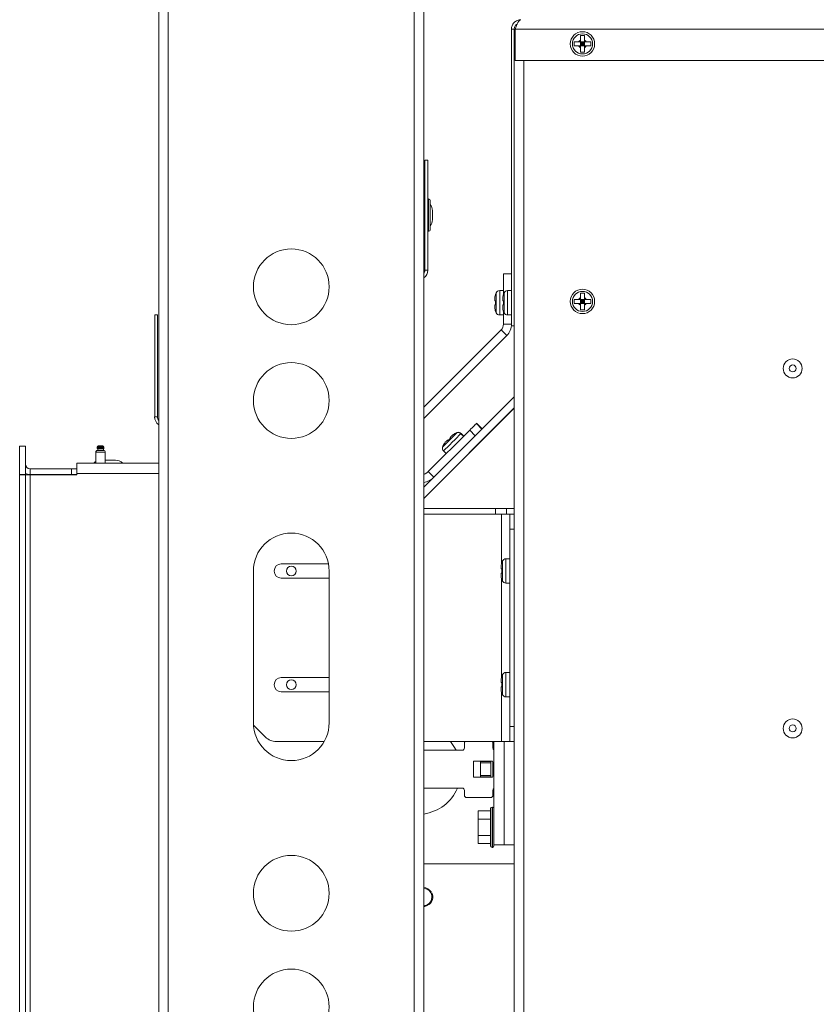
# Model space of a CAD drawing. Units: inches. Extents: x 20 to 192, y 8 to 140.
# Drawn here: x 145 to 156, y 54 to 67 of the extents above; entities that cross this region are included whole.
import ezdxf

# ---------------------------------------------------------------- set-up
doc = ezdxf.new("R2010")
doc.units = ezdxf.units.IN
doc.header["$MEASUREMENT"] = 0

msp = doc.modelspace()

# ---------------------------------------------------------------- linework, layer by layer
at = {"color": 7, "linetype": 'Continuous', "lineweight": 15}
for p, q in [((150.782, 85.683), (150.782, 31.012)), ((147.282, 79.246), (147.282, 37.449)), ((147.407, 79.246), (147.407, 37.449)), ((151.938, 66.497), (151.976, 66.497)), ((151.938, 66.497), (151.938, 62.584)), ((151.976, 66.499), (151.976, 66.497)), ((151.976, 66.499), (151.986, 66.499)), ((151.976, 66.497), (151.976, 62.584)), ((151.986, 66.497), (168.766, 66.497)), ((151.986, 66.497), (151.986, 66.084)), ((152.903, 66.412), (152.849, 66.412)), ((152.767, 66.33), (152.767, 66.276)), ((152.849, 66.354), (152.849, 66.33)), ((152.903, 66.33), (152.849, 66.33)), ((152.849, 66.276), (152.849, 66.33)), ((152.849, 66.33), (152.876, 66.303)), ((152.849, 66.303), (152.876, 66.303)), ((152.876, 66.303), (152.849, 66.276)), ((152.903, 66.276), (152.849, 66.276)), ((152.876, 66.303), (152.903, 66.33)), ((152.876, 66.33), (152.876, 66.303)), ((152.876, 66.303), (152.903, 66.303)), ((152.876, 66.303), (152.876, 66.276)), ((152.903, 66.276), (152.876, 66.303)), ((152.903, 66.354), (152.903, 66.33)), ((152.927, 66.33), (152.903, 66.33)), ((152.903, 66.276), (152.903, 66.33)), ((152.927, 66.276), (152.903, 66.276)), ((152.985, 66.276), (152.985, 66.33)), ((152.849, 66.194), (152.903, 66.194)), ((168.766, 66.084), (151.986, 66.084)), ((150.797, 63.318), (150.797, 64.768)), ((150.797, 64.768), (150.835, 64.768)), ((150.835, 63.318), (150.835, 64.768)), ((150.844, 64.257), (150.844, 63.83)), ((150.865, 64.236), (150.865, 63.851)), ((150.797, 64.125), (150.782, 64.125)), ((150.896, 64.102), (150.896, 64.1)), ((150.896, 64.1), (150.896, 64.057)), ((150.896, 64.057), (150.896, 64.029)), ((150.782, 63.962), (150.797, 63.962)), ((150.896, 64.029), (150.896, 63.986)), ((150.896, 63.986), (150.896, 63.984)), ((150.797, 63.318), (150.835, 63.318)), ((151.833, 63.001), (151.833, 63.267)), ((151.833, 63.267), (151.938, 63.267)), ((151.833, 63.047), (151.783, 63.047)), ((151.938, 63.047), (151.888, 63.047)), ((152.903, 63.014), (152.849, 63.014)), ((151.718, 62.937), (151.718, 62.913)), ((151.728, 62.859), (151.728, 62.913)), ((151.823, 62.937), (151.823, 62.913)), ((151.832, 62.859), (151.832, 62.913)), ((152.767, 62.932), (152.767, 62.878)), ((152.849, 62.956), (152.849, 62.932)), ((152.849, 62.878), (152.849, 62.932)), ((152.903, 62.932), (152.849, 62.932)), ((152.849, 62.932), (152.876, 62.905)), ((152.876, 62.905), (152.849, 62.878)), ((152.849, 62.905), (152.876, 62.905)), ((152.876, 62.905), (152.903, 62.932)), ((152.876, 62.932), (152.876, 62.905)), ((152.876, 62.905), (152.876, 62.878)), ((152.903, 62.878), (152.876, 62.905)), ((152.876, 62.905), (152.903, 62.905)), ((152.903, 62.956), (152.903, 62.932)), ((152.927, 62.932), (152.903, 62.932)), ((152.903, 62.878), (152.903, 62.932)), ((152.985, 62.878), (152.985, 62.932)), ((151.718, 62.859), (151.718, 62.836)), ((151.823, 62.859), (151.823, 62.836)), ((151.833, 62.605), (151.833, 62.772)), ((152.903, 62.878), (152.849, 62.878)), ((152.849, 62.796), (152.903, 62.796)), ((152.927, 62.878), (152.903, 62.878)), ((147.229, 61.381), (147.229, 62.73)), ((147.229, 62.73), (147.267, 62.73)), ((147.267, 61.381), (147.267, 62.73)), ((151.783, 62.726), (151.833, 62.726)), ((151.888, 62.726), (151.938, 62.726)), ((150.782, 61.509), (151.802, 62.529)), ((151.876, 62.455), (151.802, 62.529)), ((151.833, 62.605), (151.938, 62.605)), ((151.938, 62.584), (151.976, 62.584)), ((151.976, 62.584), (151.976, 39.596)), ((150.782, 61.361), (151.876, 62.455)), ((150.782, 60.453), (151.976, 61.647)), ((150.782, 60.305), (151.976, 61.499)), ((150.782, 60.303), (151.976, 61.497)), ((147.229, 61.381), (147.267, 61.381)), ((150.84, 60.659), (151.387, 61.205)), ((151.46, 61.132), (151.387, 61.205)), ((151.475, 61.294), (151.549, 61.22)), ((151.479, 61.298), (151.553, 61.224)), ((151.095, 61.077), (151.092, 61.073)), ((151.098, 61.066), (151.137, 61.105)), ((151.306, 61.125), (151.27, 61.16)), ((151.31, 61.129), (151.274, 61.164)), ((145.521, 60.996), (145.446, 60.996)), ((145.446, 60.621), (145.446, 60.996)), ((145.521, 60.621), (145.521, 60.996)), ((146.469, 60.985), (146.469, 60.974)), ((146.476, 60.961), (146.476, 60.94)), ((146.545, 60.961), (146.476, 60.961)), ((146.546, 60.94), (146.476, 60.94)), ((146.484, 61), (146.544, 61)), ((146.551, 60.961), (146.545, 60.961)), ((146.552, 60.94), (146.546, 60.94)), ((146.551, 60.94), (146.551, 60.961)), ((146.559, 60.974), (146.559, 60.985)), ((151.043, 60.933), (151.078, 60.897)), ((151.462, 60.983), (151.462, 60.985)), ((151.475, 60.998), (151.477, 60.998)), ((146.451, 60.915), (146.451, 60.771)), ((146.577, 60.771), (146.577, 60.915)), ((146.597, 60.811), (146.577, 60.811)), ((146.597, 60.811), (146.597, 60.811)), ((146.597, 60.811), (146.647, 60.811)), ((146.647, 60.811), (146.646, 60.811)), ((146.708, 60.811), (146.646, 60.811)), ((146.708, 60.811), (146.711, 60.811)), ((146.711, 60.811), (146.71, 60.811)), ((151.288, 60.811), (151.292, 60.813)), ((151.383, 60.904), (151.382, 60.906)), ((145.583, 60.696), (145.583, 60.621)), ((145.583, 60.696), (146.131, 60.696)), ((146.131, 60.696), (146.131, 60.621)), ((146.131, 60.696), (146.201, 60.696)), ((146.201, 60.634), (146.201, 60.771)), ((147.282, 60.771), (146.201, 60.771)), ((145.521, 60.621), (145.446, 60.621)), ((145.521, 60.619), (145.446, 60.619)), ((145.446, 42.723), (145.446, 60.619)), ((145.521, 42.723), (145.521, 60.619)), ((145.521, 60.619), (145.583, 60.619)), ((145.583, 60.621), (146.131, 60.621)), ((145.583, 42.723), (145.583, 60.619)), ((146.201, 60.619), (145.583, 60.619)), ((145.894, 60.619), (145.894, 60.621)), ((146.131, 60.621), (146.201, 60.621)), ((146.134, 60.619), (146.134, 60.621)), ((146.194, 60.619), (146.194, 60.621)), ((146.201, 60.634), (146.201, 60.619)), ((150.84, 60.659), (150.914, 60.585)), ((150.782, 60.171), (151.729, 60.171)), ((151.729, 60.171), (151.871, 60.171)), ((151.871, 60.171), (151.976, 60.171)), ((151.871, 60.098), (151.871, 60.171)), ((151.809, 60.098), (150.782, 60.098)), ((151.916, 60.098), (151.809, 60.098)), ((151.916, 60.098), (151.976, 60.098)), ((151.916, 59.898), (151.916, 60.098)), ((151.976, 59.898), (151.916, 59.898)), ((151.916, 57.298), (151.916, 59.898)), ((151.916, 59.509), (151.866, 59.509)), ((148.9, 59.442), (149.523, 59.442)), ((151.801, 59.399), (151.801, 59.375)), ((151.81, 59.321), (151.81, 59.375)), ((148.532, 59.348), (148.532, 57.346)), ((149.532, 59.254), (148.9, 59.254)), ((149.532, 57.346), (149.532, 59.348)), ((151.801, 59.321), (151.801, 59.298)), ((151.866, 59.188), (151.916, 59.188)), ((151.916, 58.009), (151.866, 58.009)), ((148.9, 57.942), (149.532, 57.942)), ((151.801, 57.899), (151.801, 57.875)), ((151.801, 57.821), (151.801, 57.798)), ((151.81, 57.821), (151.81, 57.875)), ((149.532, 57.754), (148.9, 57.754)), ((151.866, 57.688), (151.916, 57.688)), ((148.533, 57.315), (148.691, 57.157)), ((151.916, 57.298), (151.976, 57.298)), ((151.916, 57.098), (151.916, 57.298)), ((149.466, 57.098), (148.833, 57.098)), ((151.809, 57.098), (150.782, 57.098)), ((151.178, 57.033), (151.135, 57.098)), ((151.318, 57.014), (151.318, 57.077)), ((151.693, 57.077), (151.693, 57.014)), ((151.708, 55.733), (151.708, 57.098)), ((151.916, 57.098), (151.809, 57.098)), ((151.843, 57.098), (151.843, 55.733)), ((151.976, 57.098), (151.916, 57.098)), ((150.782, 56.983), (151.287, 56.983)), ((151.208, 56.983), (151.178, 57.033)), ((151.436, 56.636), (151.436, 56.831)), ((151.446, 56.841), (151.683, 56.841)), ((151.532, 56.833), (151.532, 56.841)), ((151.532, 56.818), (151.532, 56.833)), ((151.532, 56.833), (151.667, 56.833)), ((151.667, 56.818), (151.532, 56.818)), ((151.532, 56.818), (151.532, 56.648)), ((151.667, 56.841), (151.667, 56.833)), ((151.667, 56.833), (151.667, 56.818)), ((151.667, 56.648), (151.667, 56.818)), ((151.693, 56.831), (151.693, 56.636)), ((151.532, 56.648), (151.667, 56.648)), ((151.532, 56.633), (151.532, 56.648)), ((151.667, 56.648), (151.667, 56.633)), ((151.683, 56.626), (151.446, 56.626)), ((151.667, 56.633), (151.532, 56.633)), ((151.532, 56.626), (151.532, 56.633)), ((151.667, 56.633), (151.667, 56.626)), ((151.287, 56.483), (150.782, 56.483)), ((151.318, 56.389), (151.318, 56.452)), ((151.693, 56.452), (151.693, 56.389)), ((151.662, 56.358), (151.349, 56.358)), ((151.497, 56.075), (151.497, 56.182)), ((151.497, 56.182), (151.662, 56.182)), ((151.662, 55.722), (151.662, 56.213)), ((151.687, 56.234), (151.683, 56.234)), ((151.497, 56.075), (151.662, 56.075)), ((151.497, 55.86), (151.497, 56.075)), ((151.497, 55.753), (151.497, 55.86)), ((151.497, 55.86), (151.662, 55.86)), ((151.497, 55.753), (151.662, 55.753)), ((151.683, 55.701), (151.687, 55.701)), ((151.843, 55.733), (151.708, 55.733)), ((151.708, 55.733), (151.708, 55.722)), ((151.976, 55.733), (151.843, 55.733)), ((150.782, 55.483), (151.976, 55.483))]:
    msp.add_line(p, q, dxfattribs=at)
at = {"color": 8, "linetype": 'Continuous', "lineweight": 15}
for p, q in [((150.656, 84.308), (150.656, 32.386)), ((152.101, 66.084), (152.101, 39.671)), ((151.737, 63.02), (151.737, 62.753)), ((151.783, 63.047), (151.783, 62.726)), ((151.842, 63.02), (151.842, 62.753)), ((151.888, 63.047), (151.888, 62.726)), ((151.222, 61.177), (151.218, 61.173)), ((151.274, 61.164), (151.27, 61.16)), ((146.559, 60.985), (146.469, 60.985)), ((146.469, 60.974), (146.551, 60.974)), ((146.551, 60.974), (146.559, 60.974)), ((146.566, 60.915), (146.451, 60.915)), ((146.577, 60.915), (146.566, 60.915)), ((147.282, 60.634), (146.201, 60.634)), ((151.729, 60.098), (151.729, 60.171)), ((151.809, 59.456), (151.809, 60.098)), ((151.866, 59.509), (151.866, 59.188)), ((151.82, 59.482), (151.82, 59.215)), ((151.809, 57.956), (151.809, 59.244)), ((151.82, 57.982), (151.82, 57.715)), ((151.866, 58.009), (151.866, 57.688)), ((151.809, 57.098), (151.809, 57.744)), ((151.683, 56.234), (151.683, 55.701)), ((151.687, 55.701), (151.687, 56.234))]:
    msp.add_line(p, q, dxfattribs=at)
at = {"color": 7, "linetype": 'Continuous', "lineweight": 15, "flags": 128}
for points in [[(151.387, 61.205), (151.404, 61.223), (151.42, 61.239), (151.436, 61.255), (151.449, 61.268), (151.46, 61.279), (151.468, 61.287), (151.473, 61.292), (151.475, 61.294)], [(151.475, 61.294), (151.477, 61.296), (151.479, 61.298)], [(151.092, 61.073), (151.089, 61.071), (151.087, 61.068), (151.084, 61.066), (151.082, 61.064), (151.08, 61.062), (151.078, 61.06), (151.076, 61.058), (151.075, 61.056)], [(151.147, 61.128), (151.145, 61.127), (151.143, 61.125), (151.142, 61.123), (151.139, 61.121), (151.137, 61.119), (151.135, 61.117), (151.132, 61.114), (151.13, 61.111)]]:
    msp.add_lwpolyline(points, dxfattribs=at)
at = {"color": 8, "linetype": 'Continuous', "lineweight": 15, "flags": 128}
for points in [[(151.124, 61.079), (151.094, 61.048), (151.066, 61.021), (151.045, 61), (151.033, 60.987), (151.03, 60.985)], [(151.218, 61.173), (151.216, 61.17), (151.203, 61.158), (151.182, 61.137), (151.155, 61.11), (151.124, 61.079)], [(151.27, 61.16), (151.27, 61.16), (151.263, 61.152), (151.246, 61.135), (151.221, 61.111), (151.19, 61.08), (151.157, 61.046)], [(151.157, 61.046), (151.123, 61.013), (151.093, 60.982), (151.068, 60.958), (151.051, 60.941), (151.043, 60.933), (151.043, 60.933)]]:
    msp.add_lwpolyline(points, dxfattribs=at)
at = {"color": 7, "linetype": 'Continuous', "lineweight": 15}
for centre, radius in [((152.876, 66.303), 0.161), ((152.876, 66.303), 0.133), ((149.032, 63.098), 0.5), ((152.876, 62.905), 0.161), ((152.876, 62.905), 0.133), ((155.651, 62.021), 0.125), ((149.032, 61.598), 0.5), ((155.651, 62.021), 0.0452), ((149.032, 59.348), 0.065), ((149.032, 57.848), 0.065), ((155.651, 57.271), 0.125), ((155.651, 57.271), 0.0452), ((149.032, 55.096), 0.5), ((149.032, 53.596), 0.5)]:
    msp.add_circle(centre, radius, dxfattribs=at)
for centre, radius, start, end in [((152.876, 66.303), 0.0575, 118.0061, 151.9939), ((152.876, 66.303), 0.0575, 208.0061, 241.9939), ((152.876, 66.303), 0.0575, 28.0061, 61.9939), ((152.876, 66.303), 0.0575, 298.0061, 331.9939), ((150.856, 64.239), 0.021, 124.8499, 180), ((150.844, 64.236), 0.021, 0, 90), ((150.771, 64.102), 0.125, 0, 41.4096), ((150.771, 63.984), 0.125, 318.5904, 0), ((150.856, 63.847), 0.021, 180, 235.1501), ((150.844, 63.851), 0.021, 270, 0), ((150.709, 63.318), 0.126, 305.2882, 0), ((150.709, 63.318), 0.0875, 325.9523, 0), ((151.879, 62.944), 0.161, 151.8831, 161.2995), ((151.783, 62.995), 0.052, 90, 151.8831), ((151.984, 62.944), 0.161, 151.8831, 161.2995), ((151.888, 62.995), 0.052, 90, 151.8831), ((152.876, 62.905), 0.0575, 118.0061, 151.9939), ((152.876, 62.905), 0.0575, 28.0061, 61.9939), ((151.879, 62.829), 0.161, 198.7372, 208.1169), ((151.783, 62.778), 0.052, 208.1169, 270), ((151.984, 62.829), 0.161, 198.7372, 208.1169), ((151.888, 62.778), 0.052, 208.1169, 270), ((152.876, 62.905), 0.0575, 208.0061, 241.9939), ((152.876, 62.905), 0.0575, 298.0061, 331.9939), ((151.725, 62.605), 0.108, 315, 0), ((151.725, 62.605), 0.213, 315, 0), ((147.354, 61.381), 0.126, 180, 234.7118), ((147.354, 61.381), 0.0875, 180, 214.0477), ((151.265, 61.019), 0.161, 106.8831, 116.2995), ((151.269, 61.023), 0.161, 106.8831, 116.2995), ((151.234, 61.123), 0.052, 45, 106.8831), ((151.237, 61.127), 0.052, 45, 106.8831), ((146.476, 60.915), 0.025, 90, 180), ((146.484, 60.985), 0.015, 90, 180), ((146.484, 60.974), 0.015, 180, 239.8017), ((146.544, 60.985), 0.015, 0, 90), ((146.544, 60.974), 0.015, 300.1983, 0), ((146.552, 60.915), 0.025, 0, 90), ((151.08, 60.969), 0.052, 163.1169, 225), ((151.184, 60.938), 0.161, 153.7372, 163.1169), ((146.709, 60.671), 0.139, 45.4707, 90), ((145.583, 60.758), 0.062, 180, 270), ((146.52, 60.671), 0.139, 119.8414, 134.5293), ((145.583, 60.758), 0.137, 243.0923, 270), ((150.743, 60.763), 0.142, 285.7112, 315), ((150.74, 60.759), 0.142, 287.3075, 315), ((150.74, 60.759), 0.247, 279.864, 315), ((149.032, 59.348), 0.5, 0, 180), ((151.866, 59.457), 0.052, 90, 151.8831), ((148.9, 59.348), 0.094, 90, 270), ((151.962, 59.406), 0.161, 151.8831, 161.2995), ((151.962, 59.291), 0.161, 198.7372, 208.1169), ((151.866, 59.24), 0.052, 208.1169, 270), ((151.962, 57.906), 0.161, 151.8831, 161.2995), ((151.866, 57.957), 0.052, 90, 151.8831), ((148.9, 57.848), 0.094, 90, 270), ((151.962, 57.791), 0.161, 198.7372, 208.1169), ((151.866, 57.74), 0.052, 208.1169, 270), ((149.032, 57.346), 0.5, 180, 0), ((148.833, 57.298), 0.2, 225, 270), ((151.349, 57.077), 0.031, 136.8531, 180), ((151.662, 57.077), 0.031, 0, 43.1469), ((151.287, 57.014), 0.031, 270, 0), ((151.724, 57.014), 0.031, 180, 238.927), ((151.446, 56.831), 0.01, 90, 180), ((151.683, 56.831), 0.01, 0, 90), ((151.446, 56.636), 0.01, 180, 270), ((151.683, 56.636), 0.01, 270, 0), ((150.696, 56.713), 0.578, 278.5086, 336.5821), ((151.287, 56.452), 0.031, 0, 90), ((151.349, 56.389), 0.031, 180, 270), ((151.662, 56.389), 0.031, 270, 0), ((151.724, 56.452), 0.031, 121.073, 180), ((151.683, 56.213), 0.021, 90, 180), ((151.687, 56.213), 0.021, 0, 90), ((151.683, 55.722), 0.021, 180, 270), ((151.687, 55.722), 0.021, 270, 0), ((150.774, 55.046), 0.125, 34.5849, 86.5143), ((150.774, 55.046), 0.115, 30, 86.2107), ((150.774, 55.046), 0.115, 300, 30), ((150.774, 55.046), 0.125, 304.5849, 25.4151), ((150.774, 55.046), 0.115, 273.7893, 300), ((150.774, 55.046), 0.125, 273.4857, 295.4151)]:
    msp.add_arc(centre, radius, start, end, dxfattribs=at)
for points, knots in [([(152.063, 66.622), (152.047, 66.62), (152.013, 66.617), (151.971, 66.586), (151.943, 66.545), (151.94, 66.512), (151.938, 66.497)], [0, 0, 0, 0, 0.254697, 0.509388, 0.764281, 1, 1, 1, 1]), ([(152.017, 66.569), (152.008, 66.563), (151.989, 66.55), (151.977, 66.522), (151.976, 66.503), (151.976, 66.497)], [0, 0, 0, 0, 0.339023, 0.80055, 1, 1, 1, 1]), ([(151.986, 66.497), (151.992, 66.513), (152.005, 66.546), (152.025, 66.588), (152.044, 66.617), (152.057, 66.621), (152.063, 66.622)], [0, 0, 0, 0, 0.249998, 0.499997, 0.749992, 1, 1, 1, 1]), ([(152.849, 66.412), (152.849, 66.411), (152.849, 66.393), (152.849, 66.373), (152.849, 66.354), (152.849, 66.354)], [0, 0, 0, 0, 0.069214, 0.994332, 1, 1, 1, 1]), ([(152.903, 66.412), (152.903, 66.411), (152.903, 66.393), (152.903, 66.373), (152.903, 66.354), (152.903, 66.354)], [0, 0, 0, 0, 0.069214, 0.994332, 1, 1, 1, 1]), ([(152.825, 66.33), (152.809, 66.33), (152.789, 66.33), (152.77, 66.33), (152.767, 66.33)], [0, 0, 0, 0, 0.82528, 1, 1, 1, 1]), ([(152.825, 66.276), (152.809, 66.276), (152.789, 66.276), (152.77, 66.276), (152.767, 66.276)], [0, 0, 0, 0, 0.82528, 1, 1, 1, 1]), ([(152.849, 66.33), (152.848, 66.33), (152.84, 66.33), (152.832, 66.33), (152.825, 66.33)], [0, 0, 0, 0, 0.100653, 1, 1, 1, 1]), ([(152.849, 66.276), (152.848, 66.276), (152.84, 66.276), (152.832, 66.276), (152.825, 66.276)], [0, 0, 0, 0, 0.100653, 1, 1, 1, 1]), ([(152.849, 66.276), (152.849, 66.276), (152.849, 66.267), (152.849, 66.259), (152.849, 66.253)], [0, 0, 0, 0, 0.100646, 1, 1, 1, 1]), ([(152.903, 66.276), (152.903, 66.276), (152.903, 66.267), (152.903, 66.259), (152.903, 66.253)], [0, 0, 0, 0, 0.100646, 1, 1, 1, 1]), ([(152.985, 66.33), (152.984, 66.33), (152.965, 66.33), (152.945, 66.33), (152.927, 66.33), (152.927, 66.33)], [0, 0, 0, 0, 0.069201, 0.994332, 1, 1, 1, 1]), ([(152.985, 66.276), (152.984, 66.276), (152.965, 66.276), (152.945, 66.276), (152.927, 66.276), (152.927, 66.276)], [0, 0, 0, 0, 0.069201, 0.994332, 1, 1, 1, 1]), ([(152.849, 66.253), (152.849, 66.236), (152.849, 66.216), (152.849, 66.198), (152.849, 66.194)], [0, 0, 0, 0, 0.825285, 1, 1, 1, 1]), ([(152.903, 66.253), (152.903, 66.236), (152.903, 66.216), (152.903, 66.198), (152.903, 66.194)], [0, 0, 0, 0, 0.825285, 1, 1, 1, 1]), ([(152.849, 63.014), (152.849, 63.013), (152.849, 62.995), (152.849, 62.975), (152.849, 62.956), (152.849, 62.956)], [0, 0, 0, 0, 0.069183, 0.994332, 1, 1, 1, 1]), ([(152.903, 63.014), (152.903, 63.013), (152.903, 62.995), (152.903, 62.975), (152.903, 62.956), (152.903, 62.956)], [0, 0, 0, 0, 0.069183, 0.994332, 1, 1, 1, 1]), ([(151.728, 62.995), (151.727, 62.994), (151.721, 62.976), (151.718, 62.956), (151.718, 62.937), (151.718, 62.937)], [0, 0, 0, 0, 0.069189, 0.994332, 1, 1, 1, 1]), ([(151.728, 62.913), (151.727, 62.913), (151.721, 62.913), (151.718, 62.913), (151.718, 62.913), (151.718, 62.913)], [0, 0, 0, 0, 0.069208, 0.994352, 1, 1, 1, 1]), ([(151.832, 62.995), (151.832, 62.994), (151.826, 62.976), (151.823, 62.956), (151.823, 62.937), (151.823, 62.937)], [0, 0, 0, 0, 0.069189, 0.994332, 1, 1, 1, 1]), ([(151.832, 62.913), (151.832, 62.913), (151.826, 62.913), (151.823, 62.913), (151.823, 62.913), (151.823, 62.913)], [0, 0, 0, 0, 0.069171, 0.994312, 1, 1, 1, 1]), ([(152.825, 62.932), (152.809, 62.932), (152.789, 62.932), (152.77, 62.932), (152.767, 62.932)], [0, 0, 0, 0, 0.8252912, 1, 1, 1, 1]), ([(152.849, 62.932), (152.848, 62.932), (152.839, 62.932), (152.832, 62.932), (152.825, 62.932)], [0, 0, 0, 0, 0.100612, 1, 1, 1, 1]), ([(152.985, 62.932), (152.984, 62.932), (152.965, 62.932), (152.945, 62.932), (152.927, 62.932), (152.927, 62.932)], [0, 0, 0, 0, 0.069193, 0.994332, 1, 1, 1, 1]), ([(151.728, 62.859), (151.727, 62.859), (151.721, 62.859), (151.718, 62.859), (151.718, 62.859), (151.718, 62.859)], [0, 0, 0, 0, 0.069208, 0.994352, 1, 1, 1, 1]), ([(151.718, 62.836), (151.719, 62.819), (151.721, 62.799), (151.727, 62.781), (151.728, 62.777)], [0, 0, 0, 0, 0.825292, 1, 1, 1, 1]), ([(151.832, 62.859), (151.832, 62.859), (151.826, 62.859), (151.823, 62.859), (151.823, 62.859), (151.823, 62.859)], [0, 0, 0, 0, 0.069171, 0.994312, 1, 1, 1, 1]), ([(151.823, 62.836), (151.824, 62.819), (151.825, 62.799), (151.831, 62.781), (151.832, 62.777)], [0, 0, 0, 0, 0.825292, 1, 1, 1, 1]), ([(152.825, 62.878), (152.809, 62.878), (152.789, 62.878), (152.77, 62.878), (152.767, 62.878)], [0, 0, 0, 0, 0.8252912, 1, 1, 1, 1]), ([(152.849, 62.878), (152.848, 62.878), (152.839, 62.878), (152.832, 62.878), (152.825, 62.878)], [0, 0, 0, 0, 0.100612, 1, 1, 1, 1]), ([(152.849, 62.878), (152.849, 62.878), (152.849, 62.869), (152.849, 62.861), (152.849, 62.855)], [0, 0, 0, 0, 0.100599, 1, 1, 1, 1]), ([(152.849, 62.855), (152.849, 62.838), (152.849, 62.818), (152.849, 62.8), (152.849, 62.796)], [0, 0, 0, 0, 0.825293, 1, 1, 1, 1]), ([(152.903, 62.878), (152.903, 62.878), (152.903, 62.869), (152.903, 62.861), (152.903, 62.855)], [0, 0, 0, 0, 0.100599, 1, 1, 1, 1]), ([(152.903, 62.855), (152.903, 62.838), (152.903, 62.818), (152.903, 62.8), (152.903, 62.796)], [0, 0, 0, 0, 0.825293, 1, 1, 1, 1]), ([(152.985, 62.878), (152.984, 62.878), (152.965, 62.878), (152.945, 62.878), (152.927, 62.878), (152.927, 62.878)], [0, 0, 0, 0, 0.069193, 0.994332, 1, 1, 1, 1]), ([(151.098, 61.066), (151.098, 61.067), (151.094, 61.071), (151.092, 61.073), (151.092, 61.073), (151.092, 61.073)], [0, 0, 0, 0, 0.0691907, 0.9943323, 1, 1, 1, 1]), ([(151.137, 61.105), (151.136, 61.105), (151.132, 61.109), (151.13, 61.111), (151.13, 61.111), (151.13, 61.111)], [0, 0, 0, 0, 0.069187, 0.994332, 1, 1, 1, 1]), ([(151.147, 61.128), (151.159, 61.139), (151.174, 61.152), (151.191, 61.161), (151.195, 61.163)], [0, 0, 0, 0, 0.825285, 1, 1, 1, 1]), ([(151.041, 61.009), (151.041, 61.01), (151.05, 61.027), (151.062, 61.043), (151.075, 61.056), (151.075, 61.056)], [0, 0, 0, 0, 0.0691927, 0.994326, 1, 1, 1, 1]), ([(151.81, 59.457), (151.81, 59.456), (151.804, 59.438), (151.801, 59.418), (151.801, 59.399), (151.801, 59.399)], [0, 0, 0, 0, 0.06919, 0.994332, 1, 1, 1, 1]), ([(151.81, 59.375), (151.81, 59.375), (151.804, 59.375), (151.801, 59.375), (151.801, 59.375), (151.801, 59.375)], [0, 0, 0, 0, 0.069208, 0.994352, 1, 1, 1, 1]), ([(151.81, 59.321), (151.81, 59.321), (151.804, 59.321), (151.801, 59.321), (151.801, 59.321), (151.801, 59.321)], [0, 0, 0, 0, 0.069208, 0.994352, 1, 1, 1, 1]), ([(151.801, 59.298), (151.802, 59.281), (151.803, 59.261), (151.809, 59.243), (151.81, 59.239)], [0, 0, 0, 0, 0.825292, 1, 1, 1, 1]), ([(151.81, 57.957), (151.81, 57.956), (151.804, 57.938), (151.801, 57.918), (151.801, 57.899), (151.801, 57.899)], [0, 0, 0, 0, 0.069199, 0.994332, 1, 1, 1, 1]), ([(151.81, 57.875), (151.81, 57.875), (151.804, 57.875), (151.801, 57.875), (151.801, 57.875), (151.801, 57.875)], [0, 0, 0, 0, 0.069208, 0.994352, 1, 1, 1, 1]), ([(151.81, 57.821), (151.81, 57.821), (151.804, 57.821), (151.801, 57.821), (151.801, 57.821), (151.801, 57.821)], [0, 0, 0, 0, 0.069208, 0.994352, 1, 1, 1, 1]), ([(151.801, 57.798), (151.802, 57.781), (151.803, 57.761), (151.809, 57.743), (151.81, 57.739)], [0, 0, 0, 0, 0.825282, 1, 1, 1, 1]), ([(150.877, 55.117), (150.876, 55.116), (150.874, 55.114), (150.873, 55.11), (150.872, 55.107), (150.873, 55.105), (150.874, 55.104), (150.874, 55.103)], [0, 0, 0, 0, 0.351352, 0.594996, 0.770474, 0.908289, 1, 1, 1, 1]), ([(150.874, 55.103), (150.874, 55.102), (150.875, 55.101), (150.878, 55.099), (150.881, 55.098), (150.884, 55.098), (150.886, 55.099), (150.887, 55.099)], [0, 0, 0, 0, 0.139617, 0.27847, 0.481471, 0.77014, 1, 1, 1, 1]), ([(150.832, 54.946), (150.831, 54.946), (150.83, 54.945), (150.828, 54.942), (150.827, 54.939), (150.827, 54.936), (150.828, 54.934), (150.828, 54.933)], [0, 0, 0, 0, 0.139628, 0.27847, 0.481472, 0.770144, 1, 1, 1, 1]), ([(150.845, 54.943), (150.844, 54.944), (150.843, 54.946), (150.839, 54.947), (150.836, 54.948), (150.834, 54.947), (150.832, 54.946), (150.832, 54.946)], [0, 0, 0, 0, 0.3513508, 0.5949996, 0.7704792, 0.9083021, 1, 1, 1, 1])]:
    msp.add_open_spline(points, degree=3, knots=knots, dxfattribs=at)

doc.saveas('drawing.dxf')
